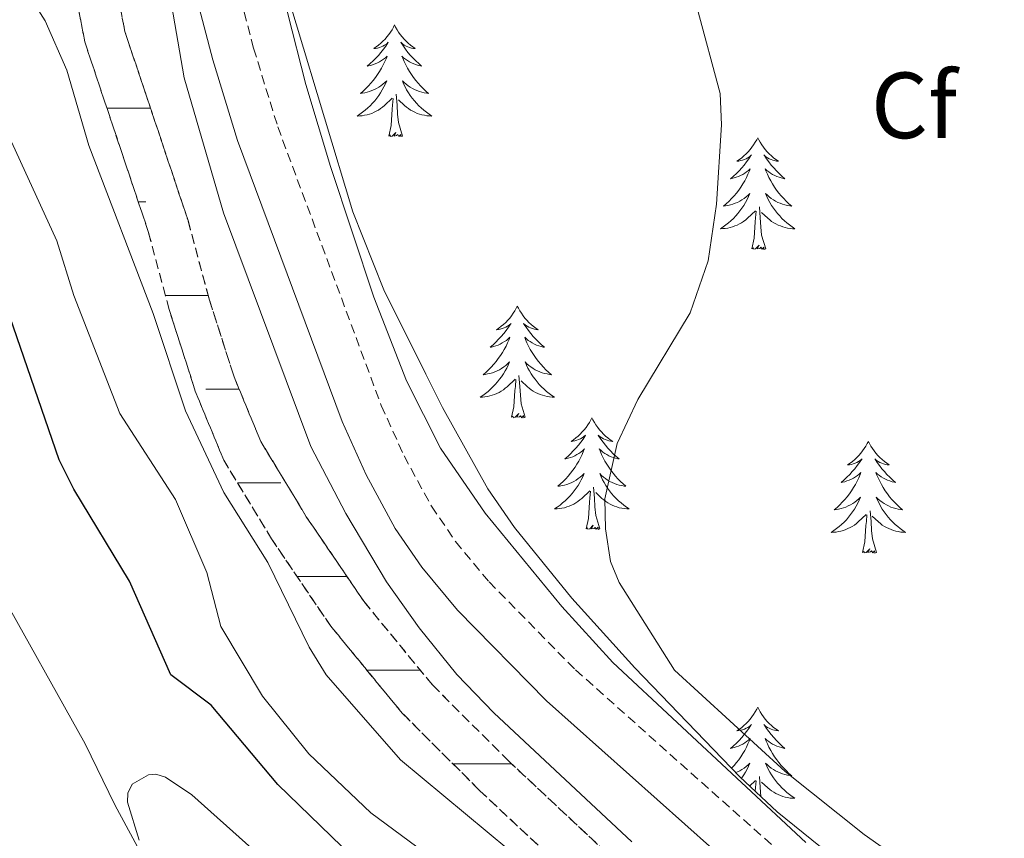
# Model space of a CAD drawing. Units: metres. Extents: x 624963 to 629471, y 4655121 to 4658171.
# Drawn here: x 627333 to 627438, y 4655821 to 4655908 of the extents above; entities that cross this region are included whole.
import ezdxf
from ezdxf.enums import TextEntityAlignment as Align

# ---------------------------------------------------------------- set-up
doc = ezdxf.new("R2010")
doc.units = ezdxf.units.M
doc.header["$MEASUREMENT"] = 0
doc.linetypes.add('TRAZOSX2', pattern=[1.5, 1, -0.5])
for name, color, linetype, lineweight in [('Level 11', 142, 'TRAZOSX2', 13), ('Level 21', 19, 'Continuous', 0), ('Level 35', 92, 'Continuous', 0), ('Level 36', 19, 'Continuous', 40), ('Level 37', 92, 'Continuous', 0), ('Level 4', 36, 'Continuous', 30), ('Level 5', 36, 'Continuous', 0), ('Level 51', 142, 'TRAZOSX2', 13)]:
    doc.layers.add(name, color=color, linetype=linetype, lineweight=lineweight)
doc.styles.add('Arial', font='ARIAL.TTF', dxfattribs={"height": 0.2})

msp = doc.modelspace()

# ---------------------------------------------------------------- linework, layer by layer
at = {"layer": 'Level 11', "color": 142, "linetype": 'TRAZOSX2', "lineweight": 13}
for points in [[(627294.55, 4655958.63, 311.69), (627298.13, 4655956.33, 311.73), (627303.62, 4655955.23, 311.73), (627315.6, 4655954.06, 311.83), (627319.57, 4655952.97, 311.9), (627322.8, 4655951.09, 311.93), (627326.14, 4655947.89, 311.97), (627329.46, 4655942.83, 312.04), (627331.75, 4655938.64, 312.07), (627334.08, 4655933.97, 312.11), (627335.65, 4655929.85, 312.14), (627336.7, 4655925.56, 312.14), (627338.55, 4655910.63, 312.31), (627339.46, 4655905.83, 312.45), (627346.27, 4655885.48, 312.69), (627348.47, 4655877.25, 312.76), (627351.26, 4655868.56, 312.83), (627354.29, 4655861.19, 312.9), (627359.4, 4655852.77, 312.94), (627365.71, 4655843.48, 313.07), (627373.33, 4655834.19, 313.14), (627381.64, 4655825.89, 313.52), (627397.59, 4655810.95, 314.04)], [(627400.57, 4655814.21, 314.04), (627384.71, 4655829.06, 313.52), (627376.6, 4655837.15, 313.14), (627369.24, 4655846.12, 313.07), (627363.11, 4655855.15, 312.94), (627358.24, 4655863.19, 312.9), (627355.4, 4655870.08, 312.83), (627352.7, 4655878.49, 312.76), (627350.49, 4655886.75, 312.69), (627343.74, 4655906.94, 312.45), (627342.91, 4655911.31, 312.31), (627341.04, 4655926.36, 312.14), (627339.87, 4655931.16, 312.14), (627338.12, 4655935.74, 312.11), (627335.67, 4655940.68, 312.07), (627333.25, 4655945.11, 312.04), (627329.55, 4655950.73, 311.97), (627325.47, 4655954.64, 311.93), (627321.29, 4655957.07, 311.9)]]:
    msp.add_polyline3d(points, dxfattribs=at)
at = {"layer": 'Level 21', "color": 19, "linetype": 'TRAZOSX2', "lineweight": 0}
msp.add_polyline3d([(627317.34, 4655979.05, 312.93), (627321.82, 4655976.27, 313.08), (627326.15, 4655972.99, 313.22), (627331.11, 4655968.36, 313.35), (627335.03, 4655963.64, 313.46), (627338.06, 4655959.12, 313.74), (627341.31, 4655953.06, 313.93), (627347.93, 4655937.46, 314.31), (627352.68, 4655923.52, 314.82), (627357.48, 4655905.15, 315.4), (627360.06, 4655896.77, 315.77), (627371.11, 4655867.02, 316.46), (627373.54, 4655861.63, 316.87), (627376.47, 4655856.26, 317.23), (627379.05, 4655852.49, 317.41), (627382.61, 4655848.19, 317.6), (627391.85, 4655838.79, 317.89), (627418.28, 4655815.22, 317.9)], dxfattribs=at)
at = {"layer": 'Level 21', "color": 19, "linetype": 'Continuous', "lineweight": 0}
msp.add_polyline3d([(627314.79, 4655975.3, 312.93), (627319.25, 4655972.54, 313.08), (627323.23, 4655969.52, 313.22), (627327.81, 4655965.25, 313.35), (627331.4, 4655960.93, 313.46), (627334.18, 4655956.78, 313.74), (627337.22, 4655951.1, 313.93), (627343.7, 4655935.85, 314.31), (627348.34, 4655922.22, 314.82), (627353.13, 4655903.91, 315.4), (627355.77, 4655895.31, 315.77), (627366.92, 4655865.3, 316.46), (627369.48, 4655859.62, 316.87), (627372.61, 4655853.89, 317.23), (627375.43, 4655849.77, 317.41), (627379.25, 4655845.16, 317.6), (627388.73, 4655835.51, 317.89), (627415.33, 4655811.79, 317.9)], dxfattribs=at)
at = {"layer": 'Level 35', "color": 92, "linetype": 'Continuous', "lineweight": 0, "ltscale": 0.5}
msp.add_polyline3d([(627420.77, 4655817.66, 320.56), (627413.36, 4655823.65, 320.26), (627409.37, 4655827.38, 319.81), (627398.16, 4655839.03, 319.3), (627391.45, 4655846.45, 319.3), (627385.32, 4655853.99, 319.3), (627382.49, 4655858.11, 319.02), (627377.64, 4655866.81, 318.01), (627375.85, 4655870.37, 317.8), (627371.4, 4655879.35, 318.1), (627368.09, 4655887.67, 318.3), (627352.94, 4655937.88, 316.36), (627348.66, 4655949.16, 315.54), (627338.07, 4655978.53, 314.88), (627337.12, 4655981.64, 314.78), (627336.64, 4655986.62, 314.77), (627338.48, 4655990.52, 315.03), (627342.75, 4655993.84, 315.63), (627347.4, 4655995.27, 316.32), (627358.74, 4655996.35, 318.05), (627368.54, 4655996.87, 319.97), (627374.15, 4655997.1, 320.58), (627389.16, 4655997.19, 321.86), (627400.05, 4655996.22, 322.82)], dxfattribs=at)
at = {"layer": 'Level 36', "color": 92, "linetype": 'Continuous', "lineweight": 0}
for points in [[(627372.52, 4655907.63), (627372.41, 4655907.41), (627372.26, 4655907.13), (627372.09, 4655906.87), (627371.91, 4655906.61), (627371.71, 4655906.36), (627371.51, 4655906.13), (627371.29, 4655905.9), (627371.06, 4655905.68), (627370.82, 4655905.48), (627370.57, 4655905.29), (627370.31, 4655905.11), (627370.5, 4655905.13), (627370.71, 4655905.17), (627370.91, 4655905.23), (627371.1, 4655905.3), (627371.29, 4655905.38), (627371.47, 4655905.48), (627371.65, 4655905.59), (627371.85, 4655905.78), (627371.81, 4655905.72), (627371.58, 4655905.37), (627371.34, 4655905.04), (627371.08, 4655904.71), (627370.81, 4655904.39), (627370.53, 4655904.09), (627370.24, 4655903.8), (627369.94, 4655903.51), (627369.62, 4655903.24), (627369.75, 4655903.27), (627369.99, 4655903.32), (627370.24, 4655903.4), (627370.47, 4655903.48), (627370.7, 4655903.59), (627370.93, 4655903.71), (627371.14, 4655903.84), (627371.35, 4655903.98), (627371.55, 4655904.14), (627371.73, 4655904.31), (627371.65, 4655904.09), (627371.49, 4655903.73), (627371.32, 4655903.37), (627371.13, 4655903.02), (627370.93, 4655902.68), (627370.72, 4655902.35), (627370.49, 4655902.03), (627370.25, 4655901.72), (627370, 4655901.42), (627369.74, 4655901.12), (627369.47, 4655900.84), (627369.18, 4655900.57), (627368.88, 4655900.31), (627369.08, 4655900.34), (627369.34, 4655900.39), (627369.61, 4655900.45), (627369.87, 4655900.53), (627370.12, 4655900.62), (627370.37, 4655900.73), (627370.61, 4655900.85), (627370.84, 4655900.99), (627371.07, 4655901.14), (627371.29, 4655901.31), (627371.49, 4655901.48), (627371.69, 4655901.67), (627371.55, 4655901.34)], [(627372.52, 4655907.63), (627372.63, 4655907.41), (627372.79, 4655907.13), (627372.96, 4655906.87), (627373.14, 4655906.61), (627373.33, 4655906.36), (627373.54, 4655906.13), (627373.76, 4655905.9), (627373.99, 4655905.68), (627374.23, 4655905.48), (627374.48, 4655905.29), (627374.74, 4655905.11), (627374.54, 4655905.13), (627374.34, 4655905.17), (627374.14, 4655905.23), (627373.94, 4655905.3), (627373.75, 4655905.38), (627373.57, 4655905.48), (627373.4, 4655905.59), (627373.19, 4655905.78), (627373.23, 4655905.72), (627373.47, 4655905.37), (627373.71, 4655905.04), (627373.96, 4655904.71), (627374.23, 4655904.39), (627374.51, 4655904.09), (627374.8, 4655903.8), (627375.11, 4655903.51), (627375.42, 4655903.24), (627375.3, 4655903.27), (627375.05, 4655903.32), (627374.81, 4655903.4), (627374.57, 4655903.48), (627374.34, 4655903.59), (627374.12, 4655903.71), (627373.9, 4655903.84), (627373.69, 4655903.98), (627373.5, 4655904.14), (627373.31, 4655904.31), (627373.4, 4655904.09), (627373.55, 4655903.73), (627373.73, 4655903.37), (627373.91, 4655903.02), (627374.11, 4655902.68), (627374.32, 4655902.35), (627374.55, 4655902.03), (627374.79, 4655901.72), (627375.04, 4655901.42), (627375.3, 4655901.12), (627375.58, 4655900.84), (627375.87, 4655900.57), (627376.16, 4655900.31), (627375.97, 4655900.34), (627375.7, 4655900.39), (627375.44, 4655900.45), (627375.18, 4655900.53), (627374.92, 4655900.62), (627374.67, 4655900.73), (627374.43, 4655900.85), (627374.2, 4655900.99), (627373.97, 4655901.14), (627373.76, 4655901.31), (627373.55, 4655901.48), (627373.36, 4655901.67), (627373.5, 4655901.34)], [(627371.55, 4655901.34), (627371.39, 4655901.02), (627371.22, 4655900.71), (627371.04, 4655900.4), (627370.84, 4655900.11), (627370.63, 4655899.82), (627370.41, 4655899.54), (627370.17, 4655899.27), (627369.93, 4655899.01), (627369.67, 4655898.77), (627369.4, 4655898.53), (627369.12, 4655898.31), (627368.83, 4655898.1), (627368.54, 4655897.91), (627368.81, 4655897.92), (627369.07, 4655897.95), (627369.33, 4655897.99), (627369.59, 4655898.05), (627369.85, 4655898.12), (627370.1, 4655898.2), (627370.34, 4655898.31), (627370.58, 4655898.42), (627370.81, 4655898.55), (627371.03, 4655898.7), (627371.24, 4655898.86), (627371.45, 4655899.03), (627372.29, 4655899.83)], [(627373.5, 4655901.34), (627373.65, 4655901.02), (627373.82, 4655900.71), (627374.01, 4655900.4), (627374.2, 4655900.11), (627374.41, 4655899.82), (627374.64, 4655899.54), (627374.87, 4655899.27), (627375.12, 4655899.01), (627375.37, 4655898.77), (627375.64, 4655898.53), (627375.92, 4655898.31), (627376.21, 4655898.1), (627376.5, 4655897.91), (627376.24, 4655897.92), (627375.97, 4655897.95), (627375.71, 4655897.99), (627375.45, 4655898.05), (627375.2, 4655898.12), (627374.95, 4655898.2), (627374.7, 4655898.31), (627374.47, 4655898.42), (627374.24, 4655898.55), (627374.01, 4655898.7), (627373.8, 4655898.86), (627373.6, 4655899.03), (627372.94, 4655899.65)], [(627371.9, 4655895.78), (627372.15, 4655896.89), (627372.26, 4655898.64), (627372.31, 4655899.07), (627372.37, 4655899.79)], [(627373.37, 4655895.78), (627372.94, 4655897.22), (627372.85, 4655898.12), (627372.81, 4655899.07), (627372.71, 4655900.23)], [(627373.37, 4655895.78), (627373.2, 4655895.71), (627373.18, 4655895.95), (627372.99, 4655895.73), (627372.87, 4655895.93), (627372.75, 4655895.82), (627372.48, 4655895.77), (627372.67, 4655896.16), (627372.29, 4655895.78), (627372.1, 4655895.73), (627372.06, 4655895.89), (627371.9, 4655895.78)], [(627411.29, 4655895.6), (627411.18, 4655895.38), (627411.02, 4655895.11), (627410.85, 4655894.84), (627410.67, 4655894.58), (627410.48, 4655894.34), (627410.27, 4655894.1), (627410.05, 4655893.87), (627409.82, 4655893.66), (627409.58, 4655893.45), (627409.33, 4655893.26), (627409.07, 4655893.08), (627409.27, 4655893.11), (627409.47, 4655893.15), (627409.67, 4655893.2), (627409.87, 4655893.27), (627410.05, 4655893.35), (627410.24, 4655893.45), (627410.41, 4655893.57), (627410.61, 4655893.76), (627410.57, 4655893.69), (627410.34, 4655893.35), (627410.1, 4655893.01), (627409.85, 4655892.68), (627409.58, 4655892.37), (627409.3, 4655892.06), (627409.01, 4655891.77), (627408.7, 4655891.49), (627408.39, 4655891.21), (627408.51, 4655891.24), (627408.76, 4655891.3), (627409, 4655891.37), (627409.24, 4655891.46), (627409.47, 4655891.56), (627409.69, 4655891.68), (627409.91, 4655891.81), (627410.11, 4655891.95), (627410.31, 4655892.11), (627410.5, 4655892.28), (627410.41, 4655892.06), (627410.25, 4655891.7), (627410.08, 4655891.34), (627409.9, 4655891), (627409.7, 4655890.66), (627409.49, 4655890.33), (627409.26, 4655890), (627409.02, 4655889.69), (627408.77, 4655889.39), (627408.51, 4655889.1), (627408.23, 4655888.82), (627407.94, 4655888.55), (627407.65, 4655888.29), (627407.84, 4655888.31), (627408.11, 4655888.36), (627408.37, 4655888.42), (627408.63, 4655888.5), (627408.89, 4655888.6), (627409.13, 4655888.7), (627409.37, 4655888.83), (627409.61, 4655888.97), (627409.83, 4655889.11), (627410.05, 4655889.28), (627410.26, 4655889.45), (627410.45, 4655889.64), (627410.31, 4655889.32)], [(627411.29, 4655895.6), (627411.4, 4655895.38), (627411.55, 4655895.11), (627411.72, 4655894.84), (627411.9, 4655894.58), (627412.1, 4655894.34), (627412.3, 4655894.1), (627412.52, 4655893.87), (627412.75, 4655893.66), (627412.99, 4655893.45), (627413.24, 4655893.26), (627413.5, 4655893.08), (627413.31, 4655893.11), (627413.1, 4655893.15), (627412.9, 4655893.2), (627412.71, 4655893.27), (627412.52, 4655893.35), (627412.34, 4655893.45), (627412.16, 4655893.57), (627411.96, 4655893.76), (627412, 4655893.69), (627412.23, 4655893.35), (627412.47, 4655893.01), (627412.73, 4655892.68), (627413, 4655892.37), (627413.28, 4655892.06), (627413.57, 4655891.77), (627413.87, 4655891.49), (627414.19, 4655891.21), (627414.06, 4655891.24), (627413.81, 4655891.3), (627413.57, 4655891.37), (627413.34, 4655891.46), (627413.11, 4655891.56), (627412.88, 4655891.68), (627412.67, 4655891.81), (627412.46, 4655891.95), (627412.26, 4655892.11), (627412.08, 4655892.28), (627412.16, 4655892.06), (627412.32, 4655891.7), (627412.49, 4655891.34), (627412.68, 4655891), (627412.88, 4655890.66), (627413.09, 4655890.33), (627413.31, 4655890), (627413.55, 4655889.69), (627413.81, 4655889.39), (627414.07, 4655889.1), (627414.34, 4655888.82), (627414.63, 4655888.55), (627414.93, 4655888.29), (627414.73, 4655888.31), (627414.47, 4655888.36), (627414.2, 4655888.42), (627413.94, 4655888.5), (627413.69, 4655888.6), (627413.44, 4655888.7), (627413.2, 4655888.83), (627412.97, 4655888.97), (627412.74, 4655889.11), (627412.52, 4655889.28), (627412.32, 4655889.45), (627412.12, 4655889.64), (627412.26, 4655889.32)], [(627410.31, 4655889.32), (627410.15, 4655888.99), (627409.99, 4655888.68), (627409.8, 4655888.38), (627409.61, 4655888.08), (627409.4, 4655887.79), (627409.17, 4655887.51), (627408.94, 4655887.25), (627408.69, 4655886.99), (627408.43, 4655886.74), (627408.17, 4655886.51), (627407.89, 4655886.29), (627407.6, 4655886.08), (627407.31, 4655885.89), (627407.57, 4655885.9), (627407.83, 4655885.92), (627408.1, 4655885.96), (627408.36, 4655886.02), (627408.61, 4655886.09), (627408.86, 4655886.18), (627409.11, 4655886.28), (627409.34, 4655886.4), (627409.57, 4655886.53), (627409.79, 4655886.67), (627410.01, 4655886.83), (627410.21, 4655887), (627411.06, 4655887.8)], [(627412.26, 4655889.32), (627412.42, 4655888.99), (627412.59, 4655888.68), (627412.77, 4655888.38), (627412.97, 4655888.08), (627413.18, 4655887.79), (627413.4, 4655887.51), (627413.64, 4655887.25), (627413.88, 4655886.99), (627414.14, 4655886.74), (627414.41, 4655886.51), (627414.69, 4655886.29), (627414.98, 4655886.08), (627415.27, 4655885.89), (627415, 4655885.89), (627414.74, 4655885.92), (627414.48, 4655885.96), (627414.22, 4655886.02), (627413.96, 4655886.09), (627413.71, 4655886.18), (627413.47, 4655886.28), (627413.23, 4655886.4), (627413, 4655886.53), (627412.78, 4655886.67), (627412.57, 4655886.83), (627412.36, 4655887), (627411.71, 4655887.62)], [(627410.67, 4655883.75), (627410.91, 4655884.87), (627411.03, 4655886.61), (627411.07, 4655887.04), (627411.14, 4655887.77)], [(627412.14, 4655883.75), (627411.71, 4655885.19), (627411.62, 4655886.09), (627411.57, 4655887.04), (627411.47, 4655888.21)], [(627412.14, 4655883.75), (627411.96, 4655883.68), (627411.95, 4655883.92), (627411.75, 4655883.7), (627411.63, 4655883.9), (627411.51, 4655883.79), (627411.24, 4655883.74), (627411.44, 4655884.13), (627411.05, 4655883.75), (627410.87, 4655883.7), (627410.83, 4655883.86), (627410.67, 4655883.75)], [(627385.63, 4655877.62), (627385.52, 4655877.4), (627385.36, 4655877.12), (627385.2, 4655876.86), (627385.01, 4655876.6), (627384.82, 4655876.35), (627384.61, 4655876.11), (627384.39, 4655875.89), (627384.16, 4655875.67), (627383.92, 4655875.47), (627383.67, 4655875.28), (627383.41, 4655875.1), (627383.61, 4655875.12), (627383.81, 4655875.16), (627384.01, 4655875.22), (627384.21, 4655875.29), (627384.4, 4655875.37), (627384.58, 4655875.47), (627384.75, 4655875.58), (627384.96, 4655875.77), (627384.92, 4655875.71), (627384.69, 4655875.36), (627384.44, 4655875.03), (627384.19, 4655874.7), (627383.92, 4655874.38), (627383.64, 4655874.08), (627383.35, 4655873.79), (627383.05, 4655873.5), (627382.73, 4655873.23), (627382.86, 4655873.25), (627383.1, 4655873.31), (627383.34, 4655873.39), (627383.58, 4655873.47), (627383.81, 4655873.58), (627384.03, 4655873.69), (627384.25, 4655873.83), (627384.46, 4655873.97), (627384.65, 4655874.13), (627384.84, 4655874.3), (627384.75, 4655874.07), (627384.6, 4655873.71), (627384.43, 4655873.36), (627384.24, 4655873.01), (627384.04, 4655872.67), (627383.83, 4655872.34), (627383.6, 4655872.02), (627383.36, 4655871.71), (627383.11, 4655871.41), (627382.85, 4655871.11), (627382.57, 4655870.83), (627382.29, 4655870.56), (627381.99, 4655870.3), (627382.19, 4655870.33), (627382.45, 4655870.38), (627382.71, 4655870.44), (627382.97, 4655870.52), (627383.23, 4655870.61), (627383.48, 4655870.72), (627383.72, 4655870.84), (627383.95, 4655870.98), (627384.18, 4655871.13), (627384.39, 4655871.29), (627384.6, 4655871.47), (627384.79, 4655871.66), (627384.65, 4655871.33)], [(627385.63, 4655877.62), (627385.74, 4655877.4), (627385.9, 4655877.12), (627386.06, 4655876.86), (627386.25, 4655876.6), (627386.44, 4655876.35), (627386.65, 4655876.11), (627386.87, 4655875.89), (627387.1, 4655875.67), (627387.34, 4655875.47), (627387.59, 4655875.28), (627387.85, 4655875.1), (627387.65, 4655875.12), (627387.45, 4655875.16), (627387.25, 4655875.22), (627387.05, 4655875.29), (627386.86, 4655875.37), (627386.68, 4655875.47), (627386.51, 4655875.58), (627386.3, 4655875.77), (627386.34, 4655875.71), (627386.57, 4655875.36), (627386.82, 4655875.03), (627387.07, 4655874.7), (627387.34, 4655874.38), (627387.62, 4655874.08), (627387.91, 4655873.79), (627388.21, 4655873.5), (627388.53, 4655873.23), (627388.4, 4655873.25), (627388.16, 4655873.31), (627387.92, 4655873.39), (627387.68, 4655873.47), (627387.45, 4655873.58), (627387.23, 4655873.69), (627387.01, 4655873.83), (627386.8, 4655873.97), (627386.61, 4655874.13), (627386.42, 4655874.3), (627386.51, 4655874.07), (627386.66, 4655873.71), (627386.83, 4655873.36), (627387.02, 4655873.01), (627387.22, 4655872.67), (627387.43, 4655872.34), (627387.66, 4655872.02), (627387.9, 4655871.71), (627388.15, 4655871.41), (627388.41, 4655871.11), (627388.69, 4655870.83), (627388.97, 4655870.56), (627389.27, 4655870.3), (627389.07, 4655870.33), (627388.81, 4655870.38), (627388.55, 4655870.44), (627388.29, 4655870.52), (627388.03, 4655870.61), (627387.78, 4655870.72), (627387.54, 4655870.84), (627387.31, 4655870.98), (627387.08, 4655871.13), (627386.87, 4655871.29), (627386.66, 4655871.47), (627386.47, 4655871.66), (627386.61, 4655871.33)], [(627384.65, 4655871.33), (627384.5, 4655871.01), (627384.33, 4655870.7), (627384.15, 4655870.39), (627383.95, 4655870.09), (627383.74, 4655869.81), (627383.52, 4655869.53), (627383.28, 4655869.26), (627383.03, 4655869), (627382.78, 4655868.76), (627382.51, 4655868.52), (627382.23, 4655868.3), (627381.94, 4655868.09), (627381.65, 4655867.9), (627381.91, 4655867.91), (627382.18, 4655867.94), (627382.44, 4655867.98), (627382.7, 4655868.03), (627382.95, 4655868.11), (627383.2, 4655868.19), (627383.45, 4655868.3), (627383.69, 4655868.41), (627383.92, 4655868.54), (627384.14, 4655868.69), (627384.35, 4655868.85), (627384.55, 4655869.02), (627385.4, 4655869.81)], [(627386.61, 4655871.33), (627386.76, 4655871.01), (627386.93, 4655870.7), (627387.11, 4655870.39), (627387.31, 4655870.09), (627387.52, 4655869.81), (627387.74, 4655869.53), (627387.98, 4655869.26), (627388.23, 4655869), (627388.48, 4655868.76), (627388.75, 4655868.52), (627389.03, 4655868.3), (627389.32, 4655868.09), (627389.61, 4655867.9), (627389.35, 4655867.91), (627389.08, 4655867.94), (627388.82, 4655867.98), (627388.56, 4655868.03), (627388.31, 4655868.11), (627388.06, 4655868.19), (627387.81, 4655868.3), (627387.57, 4655868.41), (627387.34, 4655868.54), (627387.12, 4655868.69), (627386.91, 4655868.85), (627386.71, 4655869.02), (627386.05, 4655869.64)], [(627386.48, 4655865.77), (627386.05, 4655867.21), (627385.96, 4655868.11), (627385.91, 4655869.06), (627385.81, 4655870.22)], [(627385.01, 4655865.77), (627385.26, 4655866.88), (627385.37, 4655868.63), (627385.42, 4655869.06), (627385.48, 4655869.78)], [(627386.48, 4655865.77), (627386.31, 4655865.7), (627386.29, 4655865.94), (627386.1, 4655865.71), (627385.98, 4655865.92), (627385.86, 4655865.81), (627385.59, 4655865.76), (627385.78, 4655866.15), (627385.4, 4655865.77), (627385.21, 4655865.71), (627385.17, 4655865.88), (627385.01, 4655865.77)], [(627393.59, 4655865.7), (627393.48, 4655865.48), (627393.32, 4655865.2), (627393.16, 4655864.94), (627392.97, 4655864.68), (627392.78, 4655864.43), (627392.57, 4655864.19), (627392.35, 4655863.97), (627392.12, 4655863.75), (627391.88, 4655863.55), (627391.63, 4655863.36), (627391.37, 4655863.18), (627391.57, 4655863.2), (627391.77, 4655863.24), (627391.97, 4655863.3), (627392.17, 4655863.37), (627392.36, 4655863.45), (627392.54, 4655863.55), (627392.71, 4655863.66), (627392.92, 4655863.85), (627392.88, 4655863.79), (627392.65, 4655863.44), (627392.4, 4655863.11), (627392.15, 4655862.78), (627391.88, 4655862.47), (627391.6, 4655862.16), (627391.31, 4655861.87), (627391.01, 4655861.58), (627390.69, 4655861.31), (627390.82, 4655861.33), (627391.06, 4655861.39), (627391.3, 4655861.47), (627391.54, 4655861.55), (627391.77, 4655861.66), (627391.99, 4655861.77), (627392.21, 4655861.91), (627392.42, 4655862.05), (627392.61, 4655862.21), (627392.8, 4655862.38), (627392.71, 4655862.16), (627392.56, 4655861.79), (627392.39, 4655861.44), (627392.2, 4655861.09), (627392, 4655860.75), (627391.79, 4655860.42), (627391.56, 4655860.1), (627391.32, 4655859.79), (627391.07, 4655859.49), (627390.81, 4655859.19), (627390.53, 4655858.91), (627390.25, 4655858.64), (627389.95, 4655858.39), (627390.15, 4655858.41), (627390.41, 4655858.46), (627390.67, 4655858.52), (627390.93, 4655858.6), (627391.19, 4655858.69), (627391.44, 4655858.8), (627391.68, 4655858.92), (627391.91, 4655859.06), (627392.14, 4655859.21), (627392.35, 4655859.38), (627392.56, 4655859.55), (627392.75, 4655859.74), (627392.61, 4655859.41)], [(627393.59, 4655865.7), (627393.7, 4655865.48), (627393.86, 4655865.2), (627394.02, 4655864.94), (627394.21, 4655864.68), (627394.4, 4655864.43), (627394.61, 4655864.19), (627394.83, 4655863.97), (627395.06, 4655863.75), (627395.3, 4655863.55), (627395.55, 4655863.36), (627395.81, 4655863.18), (627395.61, 4655863.2), (627395.41, 4655863.24), (627395.21, 4655863.3), (627395.01, 4655863.37), (627394.82, 4655863.45), (627394.64, 4655863.55), (627394.47, 4655863.66), (627394.26, 4655863.85), (627394.3, 4655863.79), (627394.53, 4655863.44), (627394.78, 4655863.11), (627395.03, 4655862.78), (627395.3, 4655862.47), (627395.58, 4655862.16), (627395.87, 4655861.87), (627396.17, 4655861.58), (627396.49, 4655861.31), (627396.36, 4655861.33), (627396.12, 4655861.39), (627395.88, 4655861.47), (627395.64, 4655861.55), (627395.41, 4655861.66), (627395.19, 4655861.77), (627394.97, 4655861.91), (627394.76, 4655862.05), (627394.57, 4655862.21), (627394.38, 4655862.38), (627394.47, 4655862.16), (627394.62, 4655861.79), (627394.79, 4655861.44), (627394.98, 4655861.09), (627395.18, 4655860.75), (627395.39, 4655860.42), (627395.62, 4655860.1), (627395.86, 4655859.79), (627396.11, 4655859.49), (627396.37, 4655859.19), (627396.65, 4655858.91), (627396.93, 4655858.64), (627397.23, 4655858.39), (627397.03, 4655858.41), (627396.77, 4655858.46), (627396.51, 4655858.52), (627396.25, 4655858.6), (627395.99, 4655858.69), (627395.74, 4655858.8), (627395.5, 4655858.92), (627395.27, 4655859.06), (627395.04, 4655859.21), (627394.83, 4655859.38), (627394.62, 4655859.55), (627394.43, 4655859.74), (627394.57, 4655859.41)], [(627423.1, 4655863.19), (627422.99, 4655862.97), (627422.84, 4655862.69), (627422.67, 4655862.43), (627422.49, 4655862.17), (627422.29, 4655861.92), (627422.09, 4655861.69), (627421.87, 4655861.46), (627421.64, 4655861.24), (627421.4, 4655861.04), (627421.15, 4655860.85), (627420.89, 4655860.67), (627421.09, 4655860.69), (627421.29, 4655860.73), (627421.49, 4655860.79), (627421.68, 4655860.86), (627421.87, 4655860.94), (627422.05, 4655861.04), (627422.23, 4655861.15), (627422.43, 4655861.34), (627422.39, 4655861.28), (627422.16, 4655860.93), (627421.92, 4655860.6), (627421.66, 4655860.27), (627421.39, 4655859.96), (627421.11, 4655859.65), (627420.82, 4655859.36), (627420.52, 4655859.07), (627420.21, 4655858.8), (627420.33, 4655858.83), (627420.58, 4655858.88), (627420.82, 4655858.96), (627421.05, 4655859.05), (627421.29, 4655859.15), (627421.51, 4655859.27), (627421.73, 4655859.4), (627421.93, 4655859.54), (627422.13, 4655859.7), (627422.31, 4655859.87), (627422.23, 4655859.65), (627422.07, 4655859.29), (627421.9, 4655858.93), (627421.72, 4655858.59), (627421.52, 4655858.25), (627421.3, 4655857.91), (627421.08, 4655857.59), (627420.84, 4655857.28), (627420.59, 4655856.98), (627420.32, 4655856.69), (627420.05, 4655856.4), (627419.76, 4655856.13), (627419.46, 4655855.88), (627419.66, 4655855.9), (627419.93, 4655855.95), (627420.19, 4655856.01), (627420.45, 4655856.09), (627420.7, 4655856.18), (627420.95, 4655856.29), (627421.19, 4655856.41), (627421.43, 4655856.55), (627421.65, 4655856.7), (627421.87, 4655856.87), (627422.07, 4655857.04), (627422.27, 4655857.23), (627422.13, 4655856.9)], [(627423.1, 4655863.19), (627423.21, 4655862.97), (627423.37, 4655862.69), (627423.54, 4655862.43), (627423.72, 4655862.17), (627423.91, 4655861.92), (627424.12, 4655861.69), (627424.34, 4655861.46), (627424.57, 4655861.24), (627424.81, 4655861.04), (627425.06, 4655860.85), (627425.32, 4655860.67), (627425.12, 4655860.69), (627424.92, 4655860.73), (627424.72, 4655860.79), (627424.53, 4655860.86), (627424.34, 4655860.94), (627424.15, 4655861.04), (627423.98, 4655861.15), (627423.78, 4655861.34), (627423.82, 4655861.28), (627424.05, 4655860.93), (627424.29, 4655860.6), (627424.55, 4655860.27), (627424.81, 4655859.96), (627425.09, 4655859.65), (627425.39, 4655859.36), (627425.69, 4655859.07), (627426, 4655858.8), (627425.88, 4655858.83), (627425.63, 4655858.88), (627425.39, 4655858.96), (627425.15, 4655859.05), (627424.92, 4655859.15), (627424.7, 4655859.27), (627424.48, 4655859.4), (627424.28, 4655859.54), (627424.08, 4655859.7), (627423.89, 4655859.87), (627423.98, 4655859.65), (627424.14, 4655859.29), (627424.31, 4655858.93), (627424.49, 4655858.59), (627424.69, 4655858.25), (627424.91, 4655857.91), (627425.13, 4655857.59), (627425.37, 4655857.28), (627425.62, 4655856.98), (627425.89, 4655856.69), (627426.16, 4655856.4), (627426.45, 4655856.13), (627426.75, 4655855.88), (627426.55, 4655855.9), (627426.28, 4655855.95), (627426.02, 4655856.01), (627425.76, 4655856.09), (627425.51, 4655856.18), (627425.26, 4655856.29), (627425.02, 4655856.41), (627424.78, 4655856.55), (627424.56, 4655856.7), (627424.34, 4655856.87), (627424.13, 4655857.04), (627423.94, 4655857.23), (627424.08, 4655856.9)], [(627392.61, 4655859.41), (627392.46, 4655859.09), (627392.29, 4655858.78), (627392.11, 4655858.47), (627391.91, 4655858.18), (627391.7, 4655857.89), (627391.48, 4655857.61), (627391.24, 4655857.34), (627390.99, 4655857.08), (627390.74, 4655856.84), (627390.47, 4655856.61), (627390.19, 4655856.38), (627389.9, 4655856.17), (627389.61, 4655855.98), (627389.87, 4655855.99), (627390.14, 4655856.02), (627390.4, 4655856.06), (627390.66, 4655856.11), (627390.91, 4655856.19), (627391.16, 4655856.27), (627391.41, 4655856.38), (627391.65, 4655856.49), (627391.88, 4655856.62), (627392.1, 4655856.77), (627392.31, 4655856.93), (627392.51, 4655857.1), (627393.36, 4655857.9)], [(627394.57, 4655859.41), (627394.72, 4655859.09), (627394.89, 4655858.78), (627395.07, 4655858.47), (627395.27, 4655858.18), (627395.48, 4655857.89), (627395.7, 4655857.61), (627395.94, 4655857.34), (627396.19, 4655857.08), (627396.44, 4655856.84), (627396.71, 4655856.61), (627396.99, 4655856.38), (627397.28, 4655856.17), (627397.57, 4655855.98), (627397.31, 4655855.99), (627397.04, 4655856.02), (627396.78, 4655856.06), (627396.52, 4655856.11), (627396.27, 4655856.19), (627396.02, 4655856.27), (627395.77, 4655856.38), (627395.53, 4655856.49), (627395.3, 4655856.62), (627395.08, 4655856.77), (627394.87, 4655856.93), (627394.67, 4655857.1), (627394.01, 4655857.72)], [(627394.44, 4655853.85), (627394.01, 4655855.29), (627393.92, 4655856.19), (627393.87, 4655857.14), (627393.77, 4655858.3)], [(627392.97, 4655853.85), (627393.22, 4655854.97), (627393.33, 4655856.71), (627393.38, 4655857.14), (627393.44, 4655857.86)], [(627422.13, 4655856.9), (627421.97, 4655856.58), (627421.8, 4655856.27), (627421.62, 4655855.96), (627421.42, 4655855.67), (627421.21, 4655855.38), (627420.99, 4655855.1), (627420.76, 4655854.83), (627420.51, 4655854.57), (627420.25, 4655854.33), (627419.98, 4655854.1), (627419.7, 4655853.87), (627419.41, 4655853.67), (627419.13, 4655853.47), (627419.39, 4655853.48), (627419.65, 4655853.51), (627419.91, 4655853.55), (627420.17, 4655853.61), (627420.43, 4655853.68), (627420.68, 4655853.77), (627420.92, 4655853.87), (627421.16, 4655853.98), (627421.39, 4655854.11), (627421.61, 4655854.26), (627421.83, 4655854.42), (627422.03, 4655854.59), (627422.88, 4655855.39)], [(627424.08, 4655856.9), (627424.24, 4655856.58), (627424.41, 4655856.27), (627424.59, 4655855.96), (627424.79, 4655855.67), (627424.99, 4655855.38), (627425.22, 4655855.1), (627425.45, 4655854.83), (627425.7, 4655854.57), (627425.96, 4655854.33), (627426.23, 4655854.1), (627426.51, 4655853.87), (627426.79, 4655853.67), (627427.08, 4655853.47), (627426.82, 4655853.48), (627426.56, 4655853.51), (627426.29, 4655853.55), (627426.03, 4655853.61), (627425.78, 4655853.68), (627425.53, 4655853.77), (627425.29, 4655853.87), (627425.05, 4655853.98), (627424.82, 4655854.11), (627424.59, 4655854.26), (627424.38, 4655854.42), (627424.18, 4655854.59), (627423.52, 4655855.21)], [(627422.49, 4655851.34), (627422.73, 4655852.46), (627422.84, 4655854.2), (627422.89, 4655854.63), (627422.95, 4655855.35)], [(627423.96, 4655851.34), (627423.53, 4655852.78), (627423.44, 4655853.68), (627423.39, 4655854.63), (627423.29, 4655855.79)], [(627394.44, 4655853.85), (627394.27, 4655853.78), (627394.25, 4655854.02), (627394.06, 4655853.8), (627393.94, 4655854), (627393.82, 4655853.89), (627393.55, 4655853.84), (627393.74, 4655854.23), (627393.36, 4655853.85), (627393.17, 4655853.8), (627393.13, 4655853.96), (627392.97, 4655853.85)], [(627423.96, 4655851.34), (627423.78, 4655851.27), (627423.76, 4655851.51), (627423.57, 4655851.29), (627423.45, 4655851.49), (627423.33, 4655851.38), (627423.06, 4655851.33), (627423.26, 4655851.72), (627422.87, 4655851.34), (627422.68, 4655851.29), (627422.64, 4655851.45), (627422.49, 4655851.34)], [(627411.29, 4655834.81), (627411.18, 4655834.59), (627411.02, 4655834.31), (627410.85, 4655834.05), (627410.67, 4655833.79), (627410.48, 4655833.54), (627410.27, 4655833.3), (627410.05, 4655833.08), (627409.82, 4655832.86), (627409.58, 4655832.66), (627409.33, 4655832.47), (627409.07, 4655832.29), (627409.27, 4655832.31), (627409.47, 4655832.35), (627409.67, 4655832.4), (627409.87, 4655832.47), (627410.06, 4655832.56), (627410.24, 4655832.66), (627410.41, 4655832.77), (627410.62, 4655832.96), (627410.57, 4655832.89), (627410.35, 4655832.55), (627410.1, 4655832.21), (627409.85, 4655831.89), (627409.58, 4655831.57), (627409.3, 4655831.27), (627409.01, 4655830.97), (627408.7, 4655830.69), (627408.39, 4655830.42), (627408.51, 4655830.44), (627408.76, 4655830.5), (627409, 4655830.57), (627409.24, 4655830.66), (627409.47, 4655830.76), (627409.69, 4655830.88), (627409.91, 4655831.01), (627410.11, 4655831.16), (627410.31, 4655831.31), (627410.5, 4655831.49), (627410.41, 4655831.26), (627410.25, 4655830.9), (627410.08, 4655830.55), (627409.9, 4655830.2), (627409.7, 4655829.86), (627409.49, 4655829.53), (627409.26, 4655829.21), (627409.02, 4655828.9), (627408.77, 4655828.59), (627408.51, 4655828.3), (627408.5, 4655828.29)], [(627411.29, 4655834.81), (627411.4, 4655834.59), (627411.55, 4655834.31), (627411.72, 4655834.05), (627411.9, 4655833.79), (627412.1, 4655833.54), (627412.31, 4655833.3), (627412.52, 4655833.08), (627412.75, 4655832.86), (627412.99, 4655832.66), (627413.25, 4655832.47), (627413.51, 4655832.29), (627413.31, 4655832.31), (627413.1, 4655832.35), (627412.9, 4655832.4), (627412.71, 4655832.47), (627412.52, 4655832.56), (627412.34, 4655832.66), (627412.17, 4655832.77), (627411.96, 4655832.96), (627412, 4655832.89), (627412.23, 4655832.55), (627412.47, 4655832.21), (627412.73, 4655831.89), (627413, 4655831.57), (627413.28, 4655831.27), (627413.57, 4655830.97), (627413.87, 4655830.69), (627414.19, 4655830.42), (627414.06, 4655830.44), (627413.82, 4655830.5), (627413.57, 4655830.57), (627413.34, 4655830.66), (627413.11, 4655830.76), (627412.88, 4655830.88), (627412.67, 4655831.01), (627412.46, 4655831.16), (627412.26, 4655831.31), (627412.08, 4655831.49), (627412.17, 4655831.26), (627412.32, 4655830.9), (627412.49, 4655830.55), (627412.68, 4655830.2), (627412.88, 4655829.86), (627413.09, 4655829.53), (627413.32, 4655829.21), (627413.55, 4655828.9), (627413.81, 4655828.59), (627414.07, 4655828.3), (627414.35, 4655828.02), (627414.63, 4655827.75), (627414.93, 4655827.49), (627414.73, 4655827.52), (627414.47, 4655827.56), (627414.2, 4655827.63), (627413.94, 4655827.71), (627413.69, 4655827.8), (627413.44, 4655827.91), (627413.2, 4655828.03), (627412.97, 4655828.17), (627412.74, 4655828.32), (627412.53, 4655828.48), (627412.32, 4655828.66), (627412.12, 4655828.85), (627412.27, 4655828.52)], [(627408.95, 4655827.83), (627409.13, 4655827.91), (627409.38, 4655828.03), (627409.61, 4655828.17), (627409.83, 4655828.32), (627410.05, 4655828.48), (627410.26, 4655828.66), (627410.45, 4655828.85), (627410.31, 4655828.52), (627410.16, 4655828.2), (627409.99, 4655827.89), (627409.8, 4655827.58), (627409.61, 4655827.28), (627409.55, 4655827.21)], [(627412.27, 4655828.52), (627412.42, 4655828.2), (627412.59, 4655827.89), (627412.77, 4655827.58), (627412.97, 4655827.28), (627413.18, 4655826.99), (627413.4, 4655826.72), (627413.64, 4655826.45), (627413.88, 4655826.19), (627414.14, 4655825.95), (627414.41, 4655825.71), (627414.69, 4655825.49), (627414.98, 4655825.28), (627415.27, 4655825.09), (627415, 4655825.1), (627414.74, 4655825.12), (627414.48, 4655825.17), (627414.22, 4655825.22), (627413.96, 4655825.29), (627413.71, 4655825.38), (627413.47, 4655825.48), (627413.23, 4655825.6), (627413, 4655825.73), (627412.78, 4655825.88), (627412.57, 4655826.03), (627412.36, 4655826.2), (627411.71, 4655826.82)], [(627410.42, 4655826.4), (627411.06, 4655827)], [(627411.03, 4655825.83), (627411.07, 4655826.25), (627411.14, 4655826.97)], [(627411.62, 4655825.27), (627411.62, 4655825.3), (627411.57, 4655826.25), (627411.47, 4655827.41)]]:
    msp.add_lwpolyline(points, dxfattribs=at)
at = {"layer": 'Level 36', "color": 142, "linetype": 'Continuous', "lineweight": 0}
for points in [[(627341.83, 4655898.76), (627346.47, 4655898.76)], [(627345.17, 4655888.76), (627345.97, 4655888.76)], [(627348.07, 4655878.76), (627352.63, 4655878.76)], [(627348.07, 4655878.76), (627352.63, 4655878.76)], [(627352.38, 4655868.76), (627355.95, 4655868.76)], [(627355.77, 4655858.76), (627360.4, 4655858.76)], [(627362.12, 4655848.76), (627367.45, 4655848.76)], [(627369.57, 4655838.76), (627375.28, 4655838.76)], [(627370.44, 4655838.76), (627375.28, 4655838.76)], [(627378.76, 4655828.76), (627385.03, 4655828.76)]]:
    msp.add_lwpolyline(points, dxfattribs=at)
at = {"layer": 'Level 36', "color": 92, "linetype": 'Continuous', "lineweight": 0}
for points in [[(627416.43, 4655820.39, 319.34), (627395.84, 4655839.6, 319.48), (627390.38, 4655845.57, 318.96), (627382.21, 4655855.52, 317.58), (627377.44, 4655862.45, 317.23), (627373.82, 4655869.66, 317.03), (627370.3, 4655878.59, 316.85), (627365.68, 4655892.53, 316.82), (627363.06, 4655901.28, 316.51), (627361.1, 4655908.96, 316.44), (627359.06, 4655915.22, 316.34), (627356.75, 4655922.63, 315.37), (627352.35, 4655933.63, 314.95), (627341.78, 4655954.72, 314.09), (627332.86, 4655973.56, 313.95)], [(627268.43, 4655924.93, 324.19), (627272.55, 4655926.25, 324.37), (627281.02, 4655927.87, 325.16), (627283.99, 4655927.54, 325.64), (627286.37, 4655926.53, 326.06), (627290.32, 4655922.78, 326.44), (627294.03, 4655918.68, 326.72), (627302.51, 4655908.24, 327.06), (627310.14, 4655900.09, 327.51), (627312.23, 4655897, 327.61), (627314.04, 4655893.75, 327.82), (627317.52, 4655885.4, 327.82), (627320.76, 4655876.03, 328.2), (627324.86, 4655861.84, 328.82), (627329.97, 4655847.9, 329.3), (627339.52, 4655830.89, 329.62), (627342.67, 4655824.41, 329.72), (627347.97, 4655814.58, 330.31)]]:
    msp.add_polyline3d(points, dxfattribs=at)
at = {"layer": 'Level 4', "color": 36, "linetype": 'Continuous', "lineweight": 30}
msp.add_polyline3d([(627371.46, 4655815.54, 325), (627360.06, 4655826.57, 325), (627352.95, 4655835.03, 325), (627348.65, 4655838.27, 325), (627344.25, 4655848.27, 325), (627338.29, 4655858.08, 325), (627336.73, 4655861.2, 325), (627331.1, 4655877.56, 325)], dxfattribs=at)
at = {"layer": 'Level 5', "color": 36, "linetype": 'Continuous', "lineweight": 0}
for points in [[(627437.61, 4656031.5, 320), (627432.37, 4656026.42, 320), (627426.89, 4656021.85, 320), (627419.33, 4656016.88, 320), (627406.56, 4656009.7, 320), (627402.28, 4656005.33, 320), (627393.41, 4655999.03, 320), (627392.71, 4655998.37, 320), (627391.97, 4655996.66, 320), (627388.9, 4655994.08, 320), (627387.77, 4655992.66, 320), (627382.79, 4655985.1, 320), (627381.25, 4655982.23, 320), (627379.78, 4655977.47, 320), (627379.13, 4655971.75, 320), (627380.25, 4655961.85, 320), (627382.01, 4655955.87, 320), (627389.08, 4655940.2, 320), (627396.23, 4655926.11, 320), (627400.55, 4655918.49, 320), (627404.82, 4655909.41, 320), (627407.29, 4655900.32, 320)], [(627347.18, 4655963.3, 315), (627351.36, 4655950.94, 315), (627351.55, 4655946.14, 315), (627354.22, 4655917.6, 315), (627353.84, 4655916.96, 315), (627350.34, 4655916.6, 315), (627349.16, 4655915.61, 315), (627348.65, 4655914.75, 315), (627348.49, 4655913.84, 315), (627348.58, 4655910.67, 315), (627350.07, 4655901.98, 315), (627354.27, 4655887.57, 315), (627363.6, 4655862.63, 315), (627367.33, 4655855.5, 315), (627371.67, 4655848.19, 315), (627375.14, 4655843.27, 315), (627379.18, 4655838.31, 315), (627383.13, 4655834.22, 315), (627397.85, 4655820.44, 315)], [(627389.35, 4655815.73, 315), (627373.15, 4655829.18, 315), (627365.22, 4655838.27, 315), (627363.4, 4655841.22, 315), (627358.99, 4655850.27, 315), (627354.3, 4655857.72, 315), (627350.22, 4655866.44, 315), (627346.75, 4655876.83, 315), (627339.89, 4655894.75, 315), (627337.53, 4655902.79, 315), (627335.25, 4655908.06, 315), (627333.14, 4655911.4, 315), (627328.56, 4655916.92, 315), (627325.06, 4655923.51, 315), (627319.28, 4655931.76, 315), (627312.62, 4655939.22, 315), (627310.82, 4655940.66, 315), (627309.08, 4655941.79, 315), (627302.49, 4655943.51, 315), (627300.44, 4655944.66, 315), (627292.39, 4655951.29, 315), (627283.71, 4655959.36, 315)], [(627407.29, 4655900.32, 320), (627407.43, 4655896.97, 320), (627406.89, 4655888.51, 320), (627405.99, 4655882.47, 320), (627404.08, 4655876.91, 320), (627398.49, 4655867.64, 320), (627396.29, 4655862.97, 320), (627394.98, 4655857.07, 320), (627395.05, 4655853.86, 320), (627395.59, 4655850.36, 320), (627396.51, 4655848.13, 320), (627402.4, 4655838.75, 320), (627414.23, 4655827.95, 320), (627422.64, 4655821.21, 320), (627432.07, 4655814.56, 320)], [(627377.35, 4655818.09, 320), (627370.01, 4655823.53, 320), (627363.37, 4655829.82, 320), (627358.42, 4655836, 320), (627353.97, 4655843.44, 320), (627352.48, 4655849.18, 320), (627349.16, 4655857, 320), (627343.21, 4655866.15, 320), (627338.29, 4655878.75, 320), (627336.48, 4655884.6, 320), (627330.86, 4655896.85, 320)], [(627357.28, 4655819.73, 330), (627350.89, 4655825.47, 330), (627348.07, 4655827.33, 330), (627347.04, 4655827.68, 330), (627346.28, 4655827.58, 330), (627344.53, 4655826.61, 330), (627344.05, 4655825.65, 330), (627344.01, 4655824.67, 330), (627345.27, 4655820.62, 330)]]:
    msp.add_polyline3d(points, dxfattribs=at)
at = {"layer": 'Level 51', "color": 142, "linetype": 'TRAZOSX2', "lineweight": 13}
for points in [[(627397.59, 4655810.95, 314.04), (627381.64, 4655825.89, 313.52), (627373.33, 4655834.19, 313.14), (627365.71, 4655843.48, 313.07), (627359.4, 4655852.77, 312.94), (627354.29, 4655861.19, 312.9), (627351.26, 4655868.56, 312.83), (627348.47, 4655877.25, 312.76), (627346.27, 4655885.48, 312.69), (627339.46, 4655905.83, 312.45), (627338.55, 4655910.63, 312.31), (627336.7, 4655925.56, 312.14), (627335.65, 4655929.85, 312.14), (627334.08, 4655933.97, 312.11), (627331.75, 4655938.64, 312.07), (627329.46, 4655942.83, 312.04), (627326.14, 4655947.89, 311.97), (627322.8, 4655951.09, 311.93), (627319.57, 4655952.97, 311.9), (627315.6, 4655954.06, 311.83), (627303.62, 4655955.23, 311.73), (627298.13, 4655956.33, 311.73), (627294.55, 4655958.63, 311.69)], [(627321.29, 4655957.07, 311.9), (627325.47, 4655954.64, 311.93), (627329.55, 4655950.73, 311.97), (627333.25, 4655945.11, 312.04), (627335.67, 4655940.68, 312.07), (627338.12, 4655935.74, 312.11), (627339.87, 4655931.16, 312.14), (627341.04, 4655926.36, 312.14), (627342.91, 4655911.31, 312.31), (627343.74, 4655906.94, 312.45), (627350.49, 4655886.75, 312.69), (627352.7, 4655878.49, 312.76), (627355.4, 4655870.08, 312.83), (627358.24, 4655863.19, 312.9), (627363.11, 4655855.15, 312.94), (627369.24, 4655846.12, 313.07), (627376.6, 4655837.15, 313.14), (627384.71, 4655829.06, 313.52), (627400.57, 4655814.21, 314.04)]]:
    msp.add_polyline3d(points, dxfattribs=at)

# ---------------------------------------------------------------- texts
at = {"layer": 'Level 37', "color": 92, "linetype": 'Continuous', "lineweight": 0, "style": 'Arial'}
msp.add_text('Cf', height=7, dxfattribs=at).set_placement((627427.98, 4655899.05, 321.77), align=Align.MIDDLE_CENTER)

doc.saveas('drawing.dxf')
